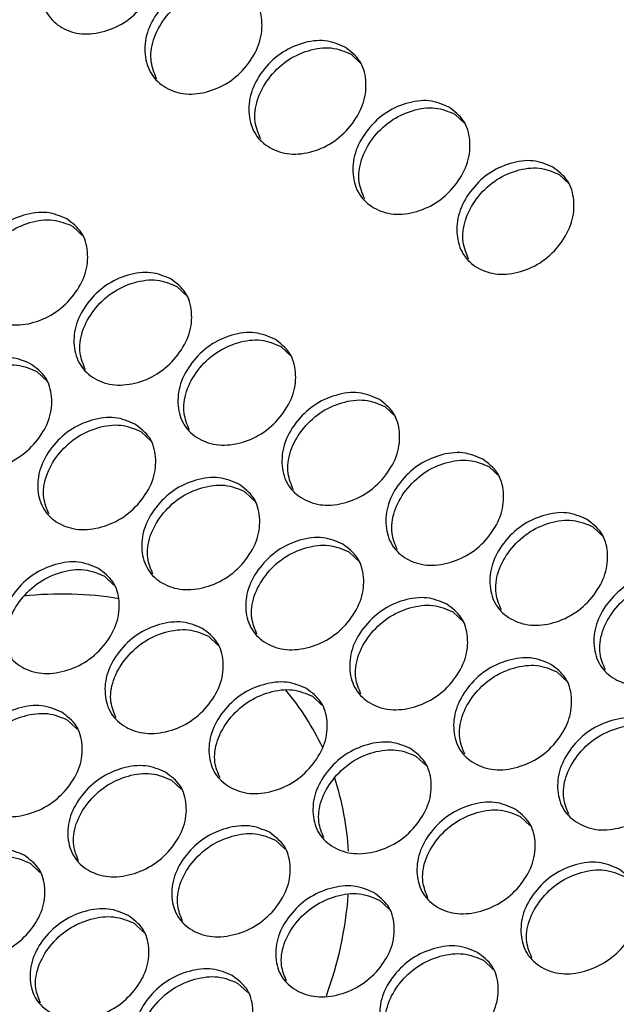
# Model space of a CAD drawing. Units: millimetres. Extents: x 7833 to 12909, y -132 to 3414.
# Drawn here: x 8195 to 8270, y 1734 to 1858 of the extents above; entities that cross this region are included whole.
import ezdxf

# ---------------------------------------------------------------- set-up
doc = ezdxf.new("R2010")
doc.units = ezdxf.units.MM

msp = doc.modelspace()

# ---------------------------------------------------------------- linework, layer by layer
at = {"color": 7, "linetype": 'Continuous', "lineweight": 25}
for p, q in [((8236.89, 1853.81), (8238.17, 1852.61)), ((8249.97, 1846.26), (8251.25, 1845.06)), ((8263.05, 1838.71), (8264.33, 1837.51)), ((8201.88, 1832.18), (8203.26, 1830.88)), ((8214.96, 1824.62), (8216.34, 1823.33)), ((8228.04, 1817.07), (8229.42, 1815.77)), ((8197.35, 1813.92), (8198.79, 1812.58)), ((8241.12, 1809.52), (8242.5, 1808.22)), ((8210.44, 1806.37), (8211.87, 1805.03)), ((8254.2, 1801.97), (8255.58, 1800.67)), ((8223.52, 1798.82), (8224.95, 1797.47)), ((8267.28, 1794.42), (8268.67, 1793.12)), ((8236.6, 1791.27), (8238.03, 1789.92)), ((8205.85, 1788.2), (8207.05, 1787.07)), ((8249.68, 1783.72), (8251.11, 1782.37)), ((8218.93, 1780.65), (8220.13, 1779.52)), ((8262.76, 1776.16), (8264.19, 1774.82)), ((8232.01, 1773.1), (8233.21, 1771.97)), ((8201.2, 1770.11), (8202.42, 1768.96)), ((8245.09, 1765.54), (8246.29, 1764.42)), ((8214.28, 1762.56), (8215.5, 1761.41)), ((8258.17, 1757.99), (8259.38, 1756.86)), ((8227.36, 1755.01), (8228.58, 1753.86)), ((8196.49, 1752.1), (8197.73, 1750.94)), ((8240.44, 1747.45), (8241.66, 1746.31)), ((8209.57, 1744.55), (8210.81, 1743.39)), ((8253.53, 1739.9), (8254.75, 1738.76)), ((8222.65, 1737), (8223.89, 1735.84))]:
    msp.add_line(p, q, dxfattribs=at)
for centre, radius, start, end in [((8200.52, 1741.7), 44.25, 80.6655, 96.2701), ((8203.97, 1752.92), 32.38, 25.0267, 40.2973), ((8199.72, 1751.4), 36.91, 3.463, 17.9952), ((8189.44, 1751.69), 47.22, 339.8786, 355.6619)]:
    msp.add_arc(centre, radius, start, end, dxfattribs=at)
for points, knots in [([(8239.05, 2150.29), (8236.69, 2146.57), (8229.83, 2135.75), (8218.38, 2117.94), (8204.65, 2096.89), (8190.77, 2075.96), (8176.75, 2055.16), (8162.6, 2034.47), (8148.31, 2013.92), (8133.89, 1993.5), (8119.34, 1973.21), (8104.67, 1953.06), (8089.87, 1933.05), (8074.94, 1913.18), (8059.9, 1893.46), (8044.74, 1873.89), (8029.46, 1854.47), (8014.08, 1835.22), (7998.58, 1816.12), (7982.97, 1797.18), (7967.25, 1778.41), (7951.44, 1759.8), (7937.85, 1744.06), (7929.52, 1734.54), (7926.52, 1731.12)], [0, 0, 0, 0, 0.024942, 0.072367, 0.119791, 0.167215, 0.214639, 0.262063, 0.309486, 0.356909, 0.404332, 0.451754, 0.499175, 0.546596, 0.594017, 0.641437, 0.688856, 0.736275, 0.783693, 0.831111, 0.878527, 0.925943, 0.973358, 1, 1, 1, 1]), ([(8209.94, 1869.82), (8210.63, 1869.31), (8211.99, 1868.28), (8212.73, 1865.7), (8212.49, 1862.88), (8211.02, 1860.15), (8208.76, 1857.88), (8205.9, 1856.56), (8202.96, 1856.18), (8200.39, 1857.03), (8198.49, 1858.76), (8197.72, 1861.28), (8197.97, 1864.11), (8199.44, 1866.83), (8201.7, 1869.11), (8204.54, 1870.42), (8207.52, 1870.86), (8209.14, 1870.17), (8209.94, 1869.82)], [0, 0, 0, 0, 0.06251, 0.124998, 0.187524, 0.249998, 0.312524, 0.374999, 0.437526, 0.499999, 0.562524, 0.625, 0.687527, 0.750001, 0.812527, 0.875002, 0.937512, 1, 1, 1, 1]), ([(8223.03, 1862.27), (8223.71, 1861.76), (8225.07, 1860.73), (8225.81, 1858.15), (8225.57, 1855.33), (8224.1, 1852.6), (8221.84, 1850.33), (8218.98, 1849.01), (8216.04, 1848.63), (8213.47, 1849.48), (8211.57, 1851.21), (8210.8, 1853.73), (8211.05, 1856.56), (8212.52, 1859.28), (8214.78, 1861.56), (8217.62, 1862.87), (8220.6, 1863.31), (8222.22, 1862.62), (8223.03, 1862.27)], [0, 0, 0, 0, 0.06251, 0.124998, 0.187524, 0.249998, 0.312524, 0.374999, 0.437526, 0.499999, 0.562524, 0.625, 0.687527, 0.750001, 0.812527, 0.875002, 0.937512, 1, 1, 1, 1]), ([(8212.44, 1850.69), (8212.15, 1851.39), (8211.52, 1852.88), (8211.85, 1855.65), (8213.3, 1858.37), (8215.57, 1860.65), (8218.41, 1861.96), (8221.39, 1862.4), (8223, 1861.71), (8223.81, 1861.37)], [0, 0, 0, 0, 0.128848, 0.274113, 0.419296, 0.564599, 0.709744, 0.854918, 1, 1, 1, 1]), ([(8236.11, 1854.72), (8236.79, 1854.21), (8238.15, 1853.18), (8238.89, 1850.59), (8238.65, 1847.78), (8237.18, 1845.05), (8234.92, 1842.78), (8232.07, 1841.45), (8229.12, 1841.08), (8226.55, 1841.93), (8224.65, 1843.66), (8223.88, 1846.18), (8224.13, 1849.01), (8225.6, 1851.73), (8227.87, 1854), (8230.71, 1855.32), (8233.68, 1855.75), (8235.3, 1855.06), (8236.11, 1854.72)], [0, 0, 0, 0, 0.06251, 0.124998, 0.187524, 0.249998, 0.312524, 0.374999, 0.437526, 0.499999, 0.562524, 0.625, 0.687527, 0.750001, 0.812527, 0.875002, 0.937512, 1, 1, 1, 1]), ([(8225.53, 1843.14), (8225.23, 1843.84), (8224.6, 1845.33), (8224.93, 1848.1), (8226.38, 1850.81), (8228.65, 1853.09), (8231.49, 1854.41), (8234.47, 1854.85), (8236.08, 1854.16), (8236.89, 1853.81)], [0, 0, 0, 0, 0.128848, 0.274113, 0.419296, 0.564599, 0.709744, 0.854918, 1, 1, 1, 1]), ([(8249.19, 1847.17), (8249.87, 1846.65), (8251.23, 1845.62), (8251.97, 1843.04), (8251.73, 1840.22), (8250.26, 1837.49), (8248, 1835.23), (8245.15, 1833.9), (8242.2, 1833.52), (8239.64, 1834.37), (8237.73, 1836.1), (8236.96, 1838.63), (8237.22, 1841.45), (8238.69, 1844.18), (8240.95, 1846.45), (8243.79, 1847.77), (8246.77, 1848.2), (8248.38, 1847.51), (8249.19, 1847.17)], [0, 0, 0, 0, 0.06251, 0.124998, 0.187524, 0.249998, 0.312524, 0.374999, 0.437526, 0.499999, 0.562524, 0.625, 0.687527, 0.750001, 0.812527, 0.875002, 0.937512, 1, 1, 1, 1]), ([(8238.61, 1835.59), (8238.31, 1836.29), (8237.69, 1837.78), (8238.01, 1840.55), (8239.46, 1843.26), (8241.73, 1845.54), (8244.57, 1846.86), (8247.55, 1847.3), (8249.17, 1846.61), (8249.97, 1846.26)], [0, 0, 0, 0, 0.128848, 0.274113, 0.419296, 0.564599, 0.709744, 0.854918, 1, 1, 1, 1]), ([(8262.27, 1839.62), (8262.95, 1839.1), (8264.32, 1838.07), (8265.05, 1835.49), (8264.82, 1832.67), (8263.34, 1829.94), (8261.08, 1827.67), (8258.23, 1826.35), (8255.28, 1825.97), (8252.72, 1826.82), (8250.81, 1828.55), (8250.04, 1831.08), (8250.3, 1833.9), (8251.77, 1836.63), (8254.03, 1838.9), (8256.87, 1840.22), (8259.85, 1840.65), (8261.46, 1839.96), (8262.27, 1839.62)], [0, 0, 0, 0, 0.06251, 0.124998, 0.187524, 0.249998, 0.312524, 0.374999, 0.437526, 0.499999, 0.562524, 0.625, 0.687527, 0.750001, 0.812527, 0.875002, 0.937512, 1, 1, 1, 1]), ([(8251.69, 1828.04), (8251.39, 1828.74), (8250.77, 1830.23), (8251.09, 1833), (8252.54, 1835.71), (8254.81, 1837.99), (8257.65, 1839.31), (8260.63, 1839.74), (8262.25, 1839.05), (8263.05, 1838.71)], [0, 0, 0, 0, 0.128848, 0.274113, 0.419296, 0.564599, 0.709744, 0.854918, 1, 1, 1, 1]), ([(8201.12, 1833.11), (8201.8, 1832.6), (8203.16, 1831.57), (8203.88, 1829), (8203.63, 1826.21), (8202.13, 1823.5), (8199.85, 1821.26), (8196.98, 1819.96), (8194.02, 1819.6), (8191.45, 1820.45), (8189.55, 1822.18), (8188.79, 1824.69), (8189.06, 1827.49), (8190.56, 1830.19), (8192.84, 1832.44), (8195.7, 1833.73), (8198.69, 1834.15), (8200.31, 1833.46), (8201.12, 1833.11)], [0, 0, 0, 0, 0.06251, 0.124998, 0.187524, 0.249998, 0.312524, 0.374999, 0.437526, 0.499999, 0.562524, 0.625, 0.687527, 0.750001, 0.812527, 0.875002, 0.937512, 1, 1, 1, 1]), ([(8190.38, 1821.71), (8190.1, 1822.38), (8189.49, 1823.83), (8189.84, 1826.56), (8191.31, 1829.24), (8193.6, 1831.5), (8196.46, 1832.79), (8199.45, 1833.21), (8201.07, 1832.52), (8201.88, 1832.18)], [0, 0, 0, 0, 0.125105, 0.270995, 0.416801, 0.562729, 0.708497, 0.854295, 1, 1, 1, 1]), ([(8214.2, 1825.56), (8214.88, 1825.05), (8216.24, 1824.02), (8216.96, 1821.45), (8216.71, 1818.66), (8215.21, 1815.95), (8212.93, 1813.71), (8210.06, 1812.41), (8207.1, 1812.05), (8204.53, 1812.9), (8202.63, 1814.63), (8201.87, 1817.14), (8202.14, 1819.94), (8203.64, 1822.64), (8205.92, 1824.88), (8208.78, 1826.18), (8211.77, 1826.6), (8213.39, 1825.9), (8214.2, 1825.56)], [0, 0, 0, 0, 0.06251, 0.124998, 0.187524, 0.249998, 0.312524, 0.374999, 0.437526, 0.499999, 0.562524, 0.625, 0.687527, 0.750001, 0.812527, 0.875002, 0.937512, 1, 1, 1, 1]), ([(8203.46, 1814.15), (8203.18, 1814.83), (8202.57, 1816.28), (8202.92, 1819.01), (8204.39, 1821.69), (8206.68, 1823.94), (8209.54, 1825.24), (8212.53, 1825.66), (8214.15, 1824.97), (8214.96, 1824.62)], [0, 0, 0, 0, 0.125105, 0.270995, 0.416801, 0.562729, 0.708497, 0.854295, 1, 1, 1, 1]), ([(8227.28, 1818.01), (8227.96, 1817.49), (8229.32, 1816.47), (8230.05, 1813.9), (8229.79, 1811.1), (8228.29, 1808.4), (8226.01, 1806.16), (8223.14, 1804.86), (8220.18, 1804.5), (8217.61, 1805.35), (8215.71, 1807.08), (8214.95, 1809.58), (8215.23, 1812.39), (8216.72, 1815.09), (8219, 1817.33), (8221.86, 1818.63), (8224.85, 1819.04), (8226.47, 1818.35), (8227.28, 1818.01)], [0, 0, 0, 0, 0.06251, 0.124998, 0.187524, 0.249998, 0.312524, 0.374999, 0.437526, 0.499999, 0.562524, 0.625, 0.687527, 0.750001, 0.812527, 0.875002, 0.937512, 1, 1, 1, 1]), ([(8216.54, 1806.6), (8216.26, 1807.27), (8215.66, 1808.73), (8216, 1811.46), (8217.47, 1814.14), (8219.76, 1816.39), (8222.62, 1817.69), (8225.61, 1818.11), (8227.23, 1817.42), (8228.04, 1817.07)], [0, 0, 0, 0, 0.125105, 0.270995, 0.416801, 0.562729, 0.708497, 0.854295, 1, 1, 1, 1]), ([(8196.6, 1814.87), (8197.28, 1814.36), (8198.64, 1813.33), (8199.36, 1810.78), (8199.1, 1807.99), (8197.59, 1805.3), (8195.3, 1803.07), (8192.42, 1801.78), (8189.45, 1801.43), (8186.88, 1802.29), (8184.98, 1804.01), (8184.23, 1806.51), (8184.51, 1809.3), (8186.02, 1811.99), (8188.31, 1814.22), (8191.18, 1815.5), (8194.18, 1815.91), (8195.79, 1815.22), (8196.6, 1814.87)], [0, 0, 0, 0, 0.06251, 0.124998, 0.187524, 0.249998, 0.312524, 0.374999, 0.437526, 0.499999, 0.562524, 0.625, 0.687527, 0.750001, 0.812527, 0.875002, 0.937512, 1, 1, 1, 1]), ([(8185.8, 1803.56), (8185.52, 1804.21), (8184.92, 1805.66), (8185.28, 1808.36), (8186.76, 1811.03), (8189.06, 1813.27), (8191.93, 1814.55), (8194.93, 1814.96), (8196.55, 1814.27), (8197.35, 1813.92)], [0, 0, 0, 0, 0.123214, 0.269418, 0.41554, 0.561783, 0.707867, 0.85398, 1, 1, 1, 1]), ([(8240.36, 1810.46), (8241.04, 1809.94), (8242.4, 1808.91), (8243.13, 1806.35), (8242.87, 1803.55), (8241.38, 1800.85), (8239.09, 1798.61), (8236.22, 1797.31), (8233.26, 1796.94), (8230.69, 1797.8), (8228.79, 1799.52), (8228.04, 1802.03), (8228.31, 1804.84), (8229.8, 1807.53), (8232.08, 1809.78), (8234.94, 1811.08), (8237.93, 1811.49), (8239.55, 1810.8), (8240.36, 1810.46)], [0, 0, 0, 0, 0.06251, 0.124998, 0.187524, 0.249998, 0.312524, 0.374999, 0.437526, 0.499999, 0.562524, 0.625, 0.687527, 0.750001, 0.812527, 0.875002, 0.937512, 1, 1, 1, 1]), ([(8229.63, 1799.05), (8229.35, 1799.72), (8228.74, 1801.18), (8229.08, 1803.9), (8230.55, 1806.59), (8232.84, 1808.84), (8235.7, 1810.14), (8238.7, 1810.56), (8240.31, 1809.87), (8241.12, 1809.52)], [0, 0, 0, 0, 0.125105, 0.270995, 0.416801, 0.562729, 0.708497, 0.854295, 1, 1, 1, 1]), ([(8209.68, 1807.32), (8210.37, 1806.81), (8211.73, 1805.78), (8212.44, 1803.22), (8212.18, 1800.44), (8210.67, 1797.75), (8208.38, 1795.52), (8205.5, 1794.23), (8202.53, 1793.88), (8199.96, 1794.73), (8198.06, 1796.46), (8197.31, 1798.96), (8197.59, 1801.75), (8199.1, 1804.43), (8201.39, 1806.67), (8204.26, 1807.95), (8207.26, 1808.36), (8208.88, 1807.67), (8209.68, 1807.32)], [0, 0, 0, 0, 0.06251, 0.124998, 0.187524, 0.249998, 0.312524, 0.374999, 0.437526, 0.499999, 0.562524, 0.625, 0.687527, 0.750001, 0.812527, 0.875002, 0.937512, 1, 1, 1, 1]), ([(8198.88, 1796), (8198.6, 1796.66), (8198, 1798.1), (8198.36, 1800.8), (8199.84, 1803.47), (8202.14, 1805.71), (8205.01, 1807), (8208.01, 1807.41), (8209.63, 1806.72), (8210.44, 1806.37)], [0, 0, 0, 0, 0.123214, 0.269418, 0.41554, 0.561783, 0.707867, 0.85398, 1, 1, 1, 1]), ([(8253.44, 1802.9), (8254.12, 1802.39), (8255.48, 1801.36), (8256.21, 1798.8), (8255.95, 1796), (8254.46, 1793.3), (8252.18, 1791.06), (8249.3, 1789.75), (8246.34, 1789.39), (8243.77, 1790.25), (8241.87, 1791.97), (8241.12, 1794.48), (8241.39, 1797.28), (8242.88, 1799.98), (8245.16, 1802.23), (8248.02, 1803.52), (8251.02, 1803.94), (8252.63, 1803.25), (8253.44, 1802.9)], [0, 0, 0, 0, 0.06251, 0.124998, 0.187524, 0.249998, 0.312524, 0.374999, 0.437526, 0.499999, 0.562524, 0.625, 0.687527, 0.750001, 0.812527, 0.875002, 0.937512, 1, 1, 1, 1]), ([(8242.71, 1791.5), (8242.43, 1792.17), (8241.82, 1793.63), (8242.16, 1796.35), (8243.63, 1799.04), (8245.92, 1801.29), (8248.78, 1802.59), (8251.78, 1803), (8253.39, 1802.31), (8254.2, 1801.97)], [0, 0, 0, 0, 0.125105, 0.270995, 0.416801, 0.562729, 0.708497, 0.854295, 1, 1, 1, 1]), ([(8222.77, 1799.77), (8223.45, 1799.26), (8224.81, 1798.23), (8225.53, 1795.67), (8225.26, 1792.89), (8223.75, 1790.2), (8221.46, 1787.97), (8218.58, 1786.68), (8215.61, 1786.33), (8213.04, 1787.18), (8211.15, 1788.91), (8210.39, 1791.41), (8210.68, 1794.2), (8212.18, 1796.88), (8214.47, 1799.12), (8217.34, 1800.4), (8220.34, 1800.81), (8221.96, 1800.12), (8222.77, 1799.77)], [0, 0, 0, 0, 0.06251, 0.124998, 0.187524, 0.249998, 0.312524, 0.374999, 0.437526, 0.499999, 0.562524, 0.625, 0.687527, 0.750001, 0.812527, 0.875002, 0.937512, 1, 1, 1, 1]), ([(8211.96, 1788.45), (8211.68, 1789.11), (8211.08, 1790.55), (8211.44, 1793.25), (8212.92, 1795.92), (8215.22, 1798.16), (8218.09, 1799.45), (8221.09, 1799.86), (8222.71, 1799.17), (8223.52, 1798.82)], [0, 0, 0, 0, 0.123214, 0.269418, 0.41554, 0.561783, 0.707867, 0.85398, 1, 1, 1, 1]), ([(8266.52, 1795.35), (8267.2, 1794.84), (8268.57, 1793.81), (8269.29, 1791.25), (8269.03, 1788.45), (8267.54, 1785.75), (8265.26, 1783.51), (8262.38, 1782.2), (8259.42, 1781.84), (8256.86, 1782.7), (8254.96, 1784.42), (8254.2, 1786.93), (8254.47, 1789.73), (8255.96, 1792.43), (8258.25, 1794.68), (8261.1, 1795.97), (8264.1, 1796.39), (8265.71, 1795.7), (8266.52, 1795.35)], [0, 0, 0, 0, 0.06251, 0.124998, 0.187524, 0.249998, 0.312524, 0.374999, 0.437526, 0.499999, 0.562524, 0.625, 0.687527, 0.750001, 0.812527, 0.875002, 0.937512, 1, 1, 1, 1]), ([(8255.79, 1783.95), (8255.51, 1784.62), (8254.9, 1786.08), (8255.24, 1788.8), (8256.72, 1791.48), (8259.01, 1793.74), (8261.86, 1795.03), (8264.86, 1795.45), (8266.48, 1794.76), (8267.28, 1794.42)], [0, 0, 0, 0, 0.125105, 0.270995, 0.416801, 0.562729, 0.708497, 0.854295, 1, 1, 1, 1]), ([(8235.85, 1792.22), (8236.53, 1791.7), (8237.89, 1790.68), (8238.61, 1788.12), (8238.34, 1785.34), (8236.84, 1782.65), (8234.54, 1780.42), (8231.66, 1779.13), (8228.7, 1778.77), (8226.12, 1779.63), (8224.23, 1781.35), (8223.48, 1783.85), (8223.76, 1786.65), (8225.26, 1789.33), (8227.55, 1791.56), (8230.42, 1792.85), (8233.42, 1793.26), (8235.04, 1792.56), (8235.85, 1792.22)], [0, 0, 0, 0, 0.06251, 0.124998, 0.187524, 0.249998, 0.312524, 0.374999, 0.437526, 0.499999, 0.562524, 0.625, 0.687527, 0.750001, 0.812527, 0.875002, 0.937512, 1, 1, 1, 1]), ([(8225.04, 1780.9), (8224.77, 1781.56), (8224.17, 1783), (8224.52, 1785.7), (8226, 1788.37), (8228.3, 1790.61), (8231.17, 1791.89), (8234.17, 1792.31), (8235.79, 1791.61), (8236.6, 1791.27)], [0, 0, 0, 0, 0.123214, 0.269418, 0.41554, 0.561783, 0.707867, 0.85398, 1, 1, 1, 1]), ([(8205.11, 1789.16), (8205.79, 1788.65), (8207.15, 1787.62), (8207.86, 1785.08), (8207.59, 1782.3), (8206.07, 1779.63), (8203.77, 1777.41), (8200.88, 1776.14), (8197.9, 1775.79), (8195.33, 1776.65), (8193.44, 1778.37), (8192.69, 1780.86), (8192.98, 1783.64), (8194.49, 1786.31), (8196.8, 1788.53), (8199.68, 1789.8), (8202.68, 1790.2), (8204.3, 1789.51), (8205.11, 1789.16)], [0, 0, 0, 0, 0.06251, 0.124998, 0.187524, 0.249998, 0.312524, 0.374999, 0.437526, 0.499999, 0.562524, 0.625, 0.687527, 0.750001, 0.812527, 0.875002, 0.937512, 1, 1, 1, 1]), ([(8194.23, 1777.94), (8193.96, 1778.58), (8193.37, 1780.01), (8193.73, 1782.68), (8195.22, 1785.34), (8197.54, 1787.56), (8200.41, 1788.84), (8203.42, 1789.24), (8205.04, 1788.55), (8205.85, 1788.2)], [0, 0, 0, 0, 0.121308, 0.26783, 0.41427, 0.560831, 0.707232, 0.853663, 1, 1, 1, 1]), ([(8279.6, 1787.8), (8280.29, 1787.29), (8281.65, 1786.26), (8282.37, 1783.69), (8282.11, 1780.9), (8280.62, 1778.19), (8278.34, 1775.95), (8275.47, 1774.65), (8272.51, 1774.29), (8269.94, 1775.14), (8268.04, 1776.87), (8267.28, 1779.38), (8267.55, 1782.18), (8269.04, 1784.88), (8271.33, 1787.13), (8274.19, 1788.42), (8277.18, 1788.84), (8278.8, 1788.15), (8279.6, 1787.8)], [0, 0, 0, 0, 0.06251, 0.124998, 0.187524, 0.249998, 0.312524, 0.374999, 0.437526, 0.499999, 0.562524, 0.625, 0.687527, 0.750001, 0.812527, 0.875002, 0.937512, 1, 1, 1, 1]), ([(8268.87, 1776.4), (8268.59, 1777.07), (8267.98, 1778.52), (8268.33, 1781.25), (8269.8, 1783.93), (8272.09, 1786.19), (8274.95, 1787.48), (8277.94, 1787.9), (8279.56, 1787.21), (8280.37, 1786.86)], [0, 0, 0, 0, 0.125105, 0.270995, 0.416801, 0.562729, 0.708497, 0.854295, 1, 1, 1, 1]), ([(8248.93, 1784.67), (8249.61, 1784.15), (8250.97, 1783.13), (8251.69, 1780.57), (8251.42, 1777.78), (8249.92, 1775.09), (8247.62, 1772.87), (8244.74, 1771.58), (8241.78, 1771.22), (8239.21, 1772.08), (8237.31, 1773.8), (8236.56, 1776.3), (8236.84, 1779.1), (8238.34, 1781.78), (8240.64, 1784.01), (8243.5, 1785.3), (8246.5, 1785.7), (8248.12, 1785.01), (8248.93, 1784.67)], [0, 0, 0, 0, 0.06251, 0.124998, 0.187524, 0.249998, 0.312524, 0.374999, 0.437526, 0.499999, 0.562524, 0.625, 0.687527, 0.750001, 0.812527, 0.875002, 0.937512, 1, 1, 1, 1]), ([(8238.12, 1773.35), (8237.85, 1774.01), (8237.25, 1775.45), (8237.6, 1778.15), (8239.08, 1780.82), (8241.39, 1783.06), (8244.25, 1784.34), (8247.25, 1784.75), (8248.87, 1784.06), (8249.68, 1783.72)], [0, 0, 0, 0, 0.123214, 0.269418, 0.41554, 0.561783, 0.707867, 0.85398, 1, 1, 1, 1]), ([(8218.19, 1781.61), (8218.87, 1781.1), (8220.23, 1780.07), (8220.94, 1777.52), (8220.67, 1774.75), (8219.15, 1772.08), (8216.85, 1769.86), (8213.96, 1768.58), (8210.98, 1768.24), (8208.41, 1769.1), (8206.52, 1770.82), (8205.77, 1773.31), (8206.06, 1776.09), (8207.58, 1778.76), (8209.88, 1780.98), (8212.76, 1782.25), (8215.76, 1782.65), (8217.38, 1781.96), (8218.19, 1781.61)], [0, 0, 0, 0, 0.06251, 0.124998, 0.187524, 0.249998, 0.312524, 0.374999, 0.437526, 0.499999, 0.562524, 0.625, 0.687527, 0.750001, 0.812527, 0.875002, 0.937512, 1, 1, 1, 1]), ([(8207.31, 1770.38), (8207.04, 1771.03), (8206.45, 1772.45), (8206.81, 1775.13), (8208.31, 1777.79), (8210.62, 1780.01), (8213.49, 1781.28), (8216.5, 1781.69), (8218.12, 1780.99), (8218.93, 1780.65)], [0, 0, 0, 0, 0.121308, 0.26783, 0.41427, 0.560831, 0.707232, 0.853663, 1, 1, 1, 1]), ([(8262.01, 1777.11), (8262.69, 1776.6), (8264.05, 1775.57), (8264.77, 1773.02), (8264.5, 1770.23), (8263, 1767.54), (8260.71, 1765.32), (8257.82, 1764.02), (8254.86, 1763.67), (8252.29, 1764.53), (8250.39, 1766.25), (8249.64, 1768.75), (8249.92, 1771.54), (8251.42, 1774.23), (8253.72, 1776.46), (8256.58, 1777.74), (8259.58, 1778.15), (8261.2, 1777.46), (8262.01, 1777.11)], [0, 0, 0, 0, 0.06251, 0.124998, 0.187524, 0.249998, 0.312524, 0.374999, 0.437526, 0.499999, 0.562524, 0.625, 0.687527, 0.750001, 0.812527, 0.875002, 0.937512, 1, 1, 1, 1]), ([(8251.2, 1765.8), (8250.93, 1766.46), (8250.33, 1767.9), (8250.68, 1770.6), (8252.16, 1773.27), (8254.47, 1775.51), (8257.33, 1776.79), (8260.33, 1777.2), (8261.95, 1776.51), (8262.76, 1776.16)], [0, 0, 0, 0, 0.123214, 0.269418, 0.41554, 0.561783, 0.707867, 0.85398, 1, 1, 1, 1]), ([(8231.27, 1774.06), (8231.95, 1773.55), (8233.31, 1772.52), (8234.02, 1769.97), (8233.75, 1767.2), (8232.23, 1764.52), (8229.93, 1762.31), (8227.04, 1761.03), (8224.07, 1760.69), (8221.49, 1761.55), (8219.6, 1763.27), (8218.85, 1765.76), (8219.14, 1768.54), (8220.66, 1771.21), (8222.96, 1773.43), (8225.84, 1774.7), (8228.84, 1775.1), (8230.46, 1774.41), (8231.27, 1774.06)], [0, 0, 0, 0, 0.06251, 0.124998, 0.187524, 0.249998, 0.312524, 0.374999, 0.437526, 0.499999, 0.562524, 0.625, 0.687527, 0.750001, 0.812527, 0.875002, 0.937512, 1, 1, 1, 1]), ([(8220.39, 1762.83), (8220.12, 1763.48), (8219.53, 1764.9), (8219.9, 1767.58), (8221.39, 1770.23), (8223.7, 1772.46), (8226.58, 1773.73), (8229.58, 1774.14), (8231.2, 1773.44), (8232.01, 1773.1)], [0, 0, 0, 0, 0.121308, 0.26783, 0.41427, 0.560831, 0.707232, 0.853663, 1, 1, 1, 1]), ([(8200.47, 1771.09), (8201.15, 1770.58), (8202.51, 1769.55), (8203.21, 1767.01), (8202.93, 1764.25), (8201.4, 1761.59), (8199.09, 1759.39), (8196.19, 1758.12), (8193.21, 1757.78), (8190.64, 1758.65), (8188.74, 1760.36), (8188, 1762.85), (8188.3, 1765.62), (8189.83, 1768.27), (8192.14, 1770.48), (8195.03, 1771.74), (8198.04, 1772.13), (8199.66, 1771.44), (8200.47, 1771.09)], [0, 0, 0, 0, 0.06251, 0.124998, 0.187524, 0.249998, 0.312524, 0.374999, 0.437526, 0.499999, 0.562524, 0.625, 0.687527, 0.750001, 0.812527, 0.875002, 0.937512, 1, 1, 1, 1]), ([(8189.52, 1759.95), (8189.25, 1760.58), (8188.67, 1761.99), (8189.05, 1764.64), (8190.55, 1767.28), (8192.87, 1769.5), (8195.76, 1770.76), (8198.77, 1771.15), (8200.39, 1770.46), (8201.2, 1770.11)], [0, 0, 0, 0, 0.119388, 0.26623, 0.41299, 0.559871, 0.706592, 0.853343, 1, 1, 1, 1]), ([(8275.09, 1769.56), (8275.77, 1769.05), (8277.13, 1768.02), (8277.85, 1765.47), (8277.59, 1762.68), (8276.08, 1759.99), (8273.79, 1757.76), (8270.91, 1756.47), (8267.94, 1756.12), (8265.37, 1756.98), (8263.47, 1758.7), (8262.72, 1761.2), (8263, 1763.99), (8264.5, 1766.67), (8266.8, 1768.91), (8269.67, 1770.19), (8272.66, 1770.6), (8274.28, 1769.91), (8275.09, 1769.56)], [0, 0, 0, 0, 0.06251, 0.124998, 0.187524, 0.249998, 0.312524, 0.374999, 0.437526, 0.499999, 0.562524, 0.625, 0.687527, 0.750001, 0.812527, 0.875002, 0.937512, 1, 1, 1, 1]), ([(8264.28, 1758.24), (8264.01, 1758.9), (8263.41, 1760.35), (8263.76, 1763.04), (8265.25, 1765.72), (8267.55, 1767.95), (8270.41, 1769.24), (8273.42, 1769.65), (8275.03, 1768.96), (8275.84, 1768.61)], [0, 0, 0, 0, 0.123214, 0.269418, 0.41554, 0.561783, 0.707867, 0.85398, 1, 1, 1, 1]), ([(8244.35, 1766.51), (8245.03, 1766), (8246.39, 1764.97), (8247.11, 1762.42), (8246.83, 1759.65), (8245.31, 1756.97), (8243.01, 1754.76), (8240.12, 1753.48), (8237.15, 1753.13), (8234.58, 1753.99), (8232.68, 1755.71), (8231.93, 1758.21), (8232.22, 1760.99), (8233.74, 1763.66), (8236.04, 1765.88), (8238.92, 1767.15), (8241.92, 1767.55), (8243.54, 1766.86), (8244.35, 1766.51)], [0, 0, 0, 0, 0.06251, 0.124998, 0.187524, 0.249998, 0.312524, 0.374999, 0.437526, 0.499999, 0.562524, 0.625, 0.687527, 0.750001, 0.812527, 0.875002, 0.937512, 1, 1, 1, 1]), ([(8233.47, 1755.28), (8233.2, 1755.93), (8232.61, 1757.35), (8232.98, 1760.03), (8234.47, 1762.68), (8236.78, 1764.91), (8239.66, 1766.18), (8242.66, 1766.58), (8244.28, 1765.89), (8245.09, 1765.54)], [0, 0, 0, 0, 0.121308, 0.26783, 0.41427, 0.560831, 0.707232, 0.853663, 1, 1, 1, 1]), ([(8213.55, 1763.54), (8214.23, 1763.02), (8215.59, 1762), (8216.3, 1759.46), (8216.01, 1756.7), (8214.49, 1754.04), (8212.17, 1751.84), (8209.27, 1750.57), (8206.29, 1750.23), (8203.72, 1751.09), (8201.83, 1752.81), (8201.09, 1755.3), (8201.39, 1758.07), (8202.91, 1760.72), (8205.23, 1762.93), (8208.11, 1764.19), (8211.12, 1764.58), (8212.74, 1763.88), (8213.55, 1763.54)], [0, 0, 0, 0, 0.06251, 0.124998, 0.187524, 0.249998, 0.312524, 0.374999, 0.437526, 0.499999, 0.562524, 0.625, 0.687527, 0.750001, 0.812527, 0.875002, 0.937512, 1, 1, 1, 1]), ([(8202.6, 1752.4), (8202.34, 1753.03), (8201.76, 1754.44), (8202.13, 1757.09), (8203.63, 1759.73), (8205.95, 1761.94), (8208.84, 1763.21), (8211.85, 1763.6), (8213.47, 1762.91), (8214.28, 1762.56)], [0, 0, 0, 0, 0.119388, 0.26623, 0.41299, 0.559871, 0.706592, 0.853343, 1, 1, 1, 1]), ([(8257.43, 1758.96), (8258.12, 1758.44), (8259.48, 1757.42), (8260.19, 1754.87), (8259.91, 1752.1), (8258.4, 1749.42), (8256.09, 1747.21), (8253.2, 1745.93), (8250.23, 1745.58), (8247.66, 1746.44), (8245.76, 1748.16), (8245.02, 1750.65), (8245.31, 1753.44), (8246.82, 1756.1), (8249.13, 1758.32), (8252, 1759.6), (8255.01, 1760), (8256.63, 1759.3), (8257.43, 1758.96)], [0, 0, 0, 0, 0.06251, 0.124998, 0.187524, 0.249998, 0.312524, 0.374999, 0.437526, 0.499999, 0.562524, 0.625, 0.687527, 0.750001, 0.812527, 0.875002, 0.937512, 1, 1, 1, 1]), ([(8246.55, 1747.73), (8246.29, 1748.37), (8245.7, 1749.8), (8246.06, 1752.47), (8247.55, 1755.13), (8249.86, 1757.36), (8252.74, 1758.63), (8255.75, 1759.03), (8257.37, 1758.34), (8258.17, 1757.99)], [0, 0, 0, 0, 0.121308, 0.26783, 0.41427, 0.560831, 0.707232, 0.853663, 1, 1, 1, 1]), ([(8226.63, 1755.99), (8227.31, 1755.47), (8228.67, 1754.45), (8229.38, 1751.91), (8229.09, 1749.15), (8227.57, 1746.48), (8225.25, 1744.29), (8222.35, 1743.02), (8219.38, 1742.68), (8216.8, 1743.54), (8214.91, 1745.26), (8214.17, 1747.74), (8214.47, 1750.51), (8215.99, 1753.17), (8218.31, 1755.37), (8221.19, 1756.63), (8224.2, 1757.03), (8225.82, 1756.33), (8226.63, 1755.99)], [0, 0, 0, 0, 0.06251, 0.124998, 0.187524, 0.249998, 0.312524, 0.374999, 0.437526, 0.499999, 0.562524, 0.625, 0.687527, 0.750001, 0.812527, 0.875002, 0.937512, 1, 1, 1, 1]), ([(8215.68, 1744.85), (8215.42, 1745.48), (8214.84, 1746.89), (8215.21, 1749.54), (8216.71, 1752.18), (8219.03, 1754.39), (8221.92, 1755.65), (8224.93, 1756.05), (8226.55, 1755.35), (8227.36, 1755.01)], [0, 0, 0, 0, 0.119388, 0.26623, 0.41299, 0.559871, 0.706592, 0.853343, 1, 1, 1, 1]), ([(8195.77, 1753.1), (8196.45, 1752.58), (8197.81, 1751.56), (8198.51, 1749.03), (8198.21, 1746.28), (8196.68, 1743.63), (8194.35, 1741.45), (8191.44, 1740.19), (8188.46, 1739.86), (8185.88, 1740.73), (8183.99, 1742.44), (8183.26, 1744.92), (8183.57, 1747.68), (8185.1, 1750.32), (8187.43, 1752.51), (8190.32, 1753.76), (8193.34, 1754.14), (8194.96, 1753.44), (8195.77, 1753.1)], [0, 0, 0, 0, 0.06251, 0.124998, 0.187524, 0.249998, 0.312524, 0.374999, 0.437526, 0.499999, 0.562524, 0.625, 0.687527, 0.750001, 0.812527, 0.875002, 0.937512, 1, 1, 1, 1]), ([(8184.74, 1742.05), (8184.49, 1742.67), (8183.92, 1744.06), (8184.3, 1746.69), (8185.81, 1749.31), (8188.14, 1751.51), (8191.04, 1752.76), (8194.06, 1753.15), (8195.68, 1752.45), (8196.49, 1752.1)], [0, 0, 0, 0, 0.117452, 0.264618, 0.4117, 0.558904, 0.705947, 0.85302, 1, 1, 1, 1]), ([(8270.52, 1751.41), (8271.2, 1750.89), (8272.56, 1749.87), (8273.27, 1747.32), (8272.99, 1744.54), (8271.48, 1741.87), (8269.17, 1739.66), (8266.28, 1738.38), (8263.31, 1738.03), (8260.74, 1738.89), (8258.84, 1740.61), (8258.1, 1743.1), (8258.39, 1745.88), (8259.9, 1748.55), (8262.21, 1750.77), (8265.08, 1752.04), (8268.09, 1752.44), (8269.71, 1751.75), (8270.52, 1751.41)], [0, 0, 0, 0, 0.06251, 0.124998, 0.187524, 0.249998, 0.312524, 0.374999, 0.437526, 0.499999, 0.562524, 0.625, 0.687527, 0.750001, 0.812527, 0.875002, 0.937512, 1, 1, 1, 1]), ([(8259.63, 1740.18), (8259.37, 1740.82), (8258.78, 1742.25), (8259.14, 1744.92), (8260.63, 1747.58), (8262.94, 1749.8), (8265.82, 1751.08), (8268.83, 1751.48), (8270.45, 1750.79), (8271.26, 1750.44)], [0, 0, 0, 0, 0.121308, 0.26783, 0.41427, 0.560831, 0.707232, 0.853663, 1, 1, 1, 1]), ([(8239.71, 1748.43), (8240.39, 1747.92), (8241.75, 1746.9), (8242.46, 1744.36), (8242.18, 1741.59), (8240.65, 1738.93), (8238.34, 1736.73), (8235.44, 1735.47), (8232.46, 1735.13), (8229.88, 1735.99), (8227.99, 1737.71), (8227.25, 1740.19), (8227.55, 1742.96), (8229.07, 1745.62), (8231.39, 1747.82), (8234.27, 1749.08), (8237.29, 1749.47), (8238.91, 1748.78), (8239.71, 1748.43)], [0, 0, 0, 0, 0.06251, 0.124998, 0.187524, 0.249998, 0.312524, 0.374999, 0.437526, 0.499999, 0.562524, 0.625, 0.687527, 0.750001, 0.812527, 0.875002, 0.937512, 1, 1, 1, 1]), ([(8228.76, 1737.29), (8228.5, 1737.93), (8227.92, 1739.34), (8228.29, 1741.99), (8229.79, 1744.63), (8232.12, 1746.84), (8235, 1748.1), (8238.01, 1748.5), (8239.63, 1747.8), (8240.44, 1747.45)], [0, 0, 0, 0, 0.119388, 0.26623, 0.41299, 0.559871, 0.706592, 0.853343, 1, 1, 1, 1]), ([(8208.85, 1745.54), (8209.53, 1745.03), (8210.89, 1744.01), (8211.59, 1741.48), (8211.3, 1738.73), (8209.76, 1736.08), (8207.44, 1733.9), (8204.53, 1732.64), (8201.54, 1732.31), (8198.97, 1733.18), (8197.07, 1734.89), (8196.34, 1737.37), (8196.65, 1740.12), (8198.18, 1742.76), (8200.51, 1744.95), (8203.4, 1746.2), (8206.42, 1746.59), (8208.04, 1745.89), (8208.85, 1745.54)], [0, 0, 0, 0, 0.06251, 0.124998, 0.187524, 0.249998, 0.312524, 0.374999, 0.437526, 0.499999, 0.562524, 0.625, 0.687527, 0.750001, 0.812527, 0.875002, 0.937512, 1, 1, 1, 1]), ([(8197.82, 1734.5), (8197.57, 1735.11), (8197, 1736.51), (8197.38, 1739.13), (8198.89, 1741.76), (8201.23, 1743.96), (8204.12, 1745.21), (8207.14, 1745.59), (8208.76, 1744.9), (8209.57, 1744.55)], [0, 0, 0, 0, 0.117452, 0.264618, 0.4117, 0.558904, 0.705947, 0.85302, 1, 1, 1, 1]), ([(8252.8, 1740.88), (8253.48, 1740.37), (8254.84, 1739.34), (8255.54, 1736.8), (8255.26, 1734.04), (8253.73, 1731.38), (8251.42, 1729.18), (8248.52, 1727.91), (8245.54, 1727.58), (8242.96, 1728.44), (8241.07, 1730.16), (8240.33, 1732.64), (8240.63, 1735.41), (8242.15, 1738.06), (8244.47, 1740.27), (8247.36, 1741.53), (8250.37, 1741.92), (8251.99, 1741.23), (8252.8, 1740.88)], [0, 0, 0, 0, 0.06251, 0.124998, 0.187524, 0.249998, 0.312524, 0.374999, 0.437526, 0.499999, 0.562524, 0.625, 0.687527, 0.750001, 0.812527, 0.875002, 0.937512, 1, 1, 1, 1]), ([(8241.84, 1729.74), (8241.58, 1730.37), (8241, 1731.78), (8241.37, 1734.43), (8242.87, 1737.08), (8245.2, 1739.29), (8248.08, 1740.55), (8251.1, 1740.94), (8252.72, 1740.25), (8253.53, 1739.9)], [0, 0, 0, 0, 0.119388, 0.26623, 0.41299, 0.559871, 0.706592, 0.853343, 1, 1, 1, 1]), ([(8221.93, 1737.99), (8222.61, 1737.48), (8223.97, 1736.46), (8224.67, 1733.93), (8224.38, 1731.18), (8222.84, 1728.53), (8220.52, 1726.34), (8217.61, 1725.09), (8214.62, 1724.76), (8212.05, 1725.62), (8210.16, 1727.34), (8209.42, 1729.81), (8209.73, 1732.57), (8211.26, 1735.21), (8213.59, 1737.4), (8216.48, 1738.65), (8219.5, 1739.03), (8221.12, 1738.34), (8221.93, 1737.99)], [0, 0, 0, 0, 0.06251, 0.124998, 0.187524, 0.249998, 0.312524, 0.374999, 0.437526, 0.499999, 0.562524, 0.625, 0.687527, 0.750001, 0.812527, 0.875002, 0.937512, 1, 1, 1, 1]), ([(8210.91, 1726.94), (8210.65, 1727.56), (8210.08, 1728.96), (8210.46, 1731.58), (8211.97, 1734.21), (8214.31, 1736.41), (8217.2, 1737.66), (8220.22, 1738.04), (8221.84, 1737.35), (8222.65, 1737)], [0, 0, 0, 0, 0.117452, 0.264618, 0.4117, 0.558904, 0.705947, 0.85302, 1, 1, 1, 1])]:
    msp.add_open_spline(points, degree=3, knots=knots, dxfattribs=at)

doc.saveas('drawing.dxf')
